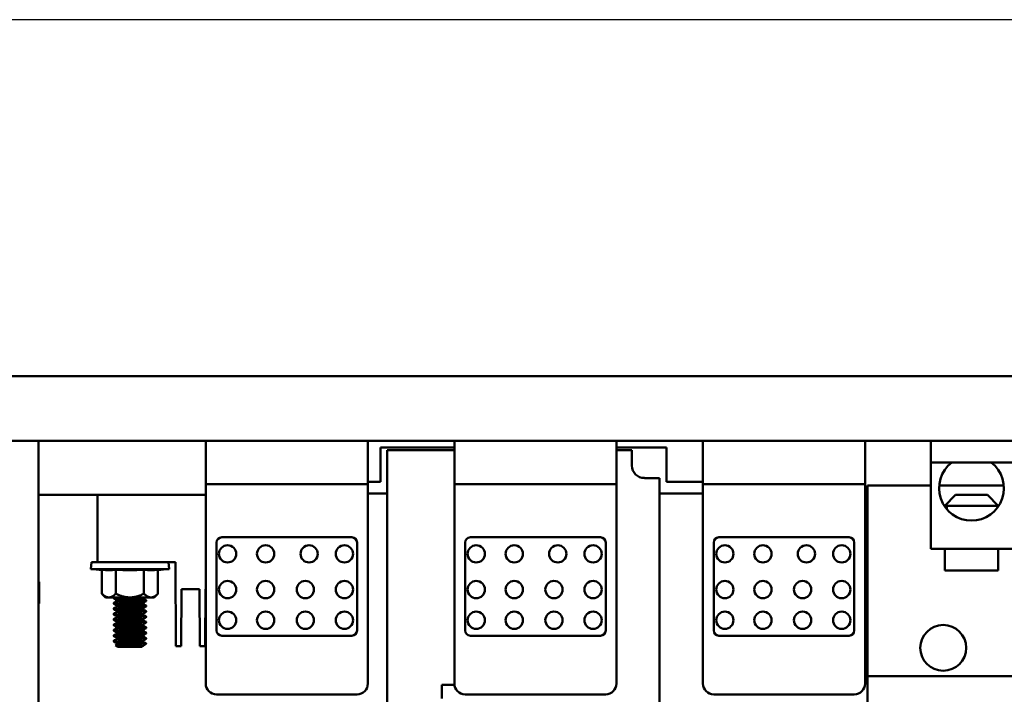
# Model space of a CAD drawing. Units: inches. Extents: x 178 to 345, y -7 to 120.
# Drawn here: x 250 to 261, y 112 to 120 of the extents above; entities that cross this region are included whole.
import ezdxf

# ---------------------------------------------------------------- set-up
doc = ezdxf.new("R2010")
doc.units = ezdxf.units.IN
doc.header["$MEASUREMENT"] = 0
doc.layers.add('BORDER', color=7, linetype='Continuous')
doc.layers.add('Visible (ANSI)', color=7, linetype='Continuous', lineweight=50)

# ---------------------------------------------------------------- blocks, each defined once
blk = doc.blocks.new('MASTER-BORDER')
at = {"layer": 'BORDER'}
blk.add_lwpolyline([(0.5, 0.5), (21.5, 0.5), (21.5, 16.5), (0.5, 16.5)], close=True, dxfattribs=at)

msp = doc.modelspace()

# ---------------------------------------------------------------- linework, layer by layer
at = {"layer": 'Visible (ANSI)'}
for p, q in [((264.979, 116.081), (233.515, 116.081)), ((234.937, 115.331), (263.557, 115.331)), ((250.05, 115.331), (250.05, 115.182)), ((251.984, 115.331), (251.984, 114.956)), ((253.859, 114.956), (253.859, 115.331)), ((254.859, 115.253), (254.004, 115.253)), ((254.004, 114.859), (254.004, 115.253)), ((254.859, 115.223), (254.083, 115.223)), ((254.083, 115.223), (254.083, 112.074)), ((254.859, 115.331), (254.859, 114.956)), ((256.734, 114.956), (256.734, 115.331)), ((257.311, 115.253), (256.734, 115.253)), ((256.911, 115.223), (256.734, 115.223)), ((256.911, 115.046), (256.911, 115.223)), ((257.311, 114.859), (257.311, 115.253)), ((257.734, 115.331), (257.734, 114.956)), ((259.609, 114.956), (259.609, 115.331)), ((260.37, 115.331), (260.37, 115.081)), ((250.05, 115.182), (250.05, 106.952)), ((260.37, 115.081), (262.308, 115.081)), ((260.37, 115.081), (260.37, 114.081)), ((251.984, 114.831), (251.984, 114.956)), ((253.859, 114.956), (253.859, 114.831)), ((254.859, 114.831), (254.859, 114.956)), ((256.734, 114.956), (256.734, 114.831)), ((257.233, 114.901), (257.056, 114.901)), ((257.233, 112.074), (257.233, 114.901)), ((257.734, 114.831), (257.734, 114.956)), ((259.609, 114.956), (259.609, 114.831)), ((251.984, 114.831), (251.984, 112.523)), ((251.984, 114.831), (253.859, 114.831)), ((253.859, 114.859), (254.004, 114.859)), ((253.859, 112.523), (253.859, 114.831)), ((254.859, 114.831), (254.859, 112.523)), ((254.859, 114.831), (256.734, 114.831)), ((256.734, 112.523), (256.734, 114.831)), ((257.311, 114.859), (257.734, 114.859)), ((257.734, 114.831), (257.734, 112.523)), ((257.734, 114.831), (259.609, 114.831)), ((259.609, 112.523), (259.609, 114.831)), ((259.635, 114.316), (259.635, 114.816)), ((260.37, 114.816), (259.635, 114.816)), ((261.213, 114.816), (260.465, 114.816)), ((250.05, 114.706), (251.984, 114.706)), ((250.733, 113.926), (250.733, 114.706)), ((253.859, 114.721), (254.083, 114.721)), ((257.233, 114.721), (257.734, 114.721)), ((260.654, 114.706), (260.529, 114.581)), ((260.654, 114.706), (261.024, 114.706)), ((261.024, 114.706), (261.149, 114.581)), ((259.609, 114.566), (259.635, 114.566)), ((260.524, 114.581), (260.553, 114.581)), ((260.553, 114.542), (260.553, 114.581)), ((261.149, 114.581), (260.553, 114.581)), ((261.149, 114.581), (261.149, 114.573)), ((259.635, 114.316), (259.635, 112.607)), ((252.169, 114.216), (253.674, 114.216)), ((255.044, 114.216), (256.549, 114.216)), ((257.919, 114.216), (259.424, 114.216)), ((252.109, 113.137), (252.109, 114.156)), ((253.734, 114.156), (253.734, 113.137)), ((254.984, 113.137), (254.984, 114.156)), ((256.609, 114.156), (256.609, 113.137)), ((257.859, 113.137), (257.859, 114.156)), ((259.484, 114.156), (259.484, 113.137)), ((259.609, 114.136), (259.635, 114.136)), ((260.37, 114.081), (262.308, 114.081)), ((260.529, 114.081), (260.529, 113.831)), ((261.149, 114.081), (261.149, 113.831)), ((250.662, 113.926), (250.655, 113.848)), ((250.733, 113.926), (250.662, 113.926)), ((250.733, 113.926), (251.633, 113.926)), ((251.553, 113.926), (251.56, 113.848)), ((251.633, 113.926), (251.64, 112.956)), ((251.56, 113.848), (250.655, 113.848)), ((250.783, 113.563), (250.783, 113.838)), ((250.945, 113.563), (250.945, 113.838)), ((251.27, 113.563), (251.27, 113.838)), ((251.432, 113.563), (251.432, 113.838)), ((260.529, 113.831), (261.149, 113.831)), ((250.05, 113.699), (250.057, 113.699)), ((250.057, 113.699), (250.057, 113.449)), ((250.826, 113.52), (250.783, 113.563)), ((250.826, 113.52), (250.864, 113.52)), ((250.864, 113.52), (251.108, 113.52)), ((250.92, 113.518), (250.92, 113.51)), ((250.921, 113.519), (250.923, 113.52)), ((251.108, 113.52), (251.351, 113.52)), ((251.255, 113.51), (251.255, 113.518)), ((251.351, 113.52), (251.389, 113.52)), ((251.389, 113.52), (251.432, 113.563)), ((251.7, 112.956), (251.706, 113.616)), ((251.706, 113.616), (251.911, 113.616)), ((251.911, 113.616), (251.916, 112.956)), ((251.976, 112.956), (251.981, 113.616)), ((251.981, 113.616), (251.984, 113.616)), ((250.057, 113.449), (250.05, 113.449)), ((250.92, 113.455), (250.92, 113.447)), ((250.961, 113.479), (250.961, 113.486)), ((250.961, 113.416), (250.961, 113.423)), ((251.255, 113.448), (251.255, 113.455)), ((251.295, 113.486), (251.295, 113.479)), ((251.295, 113.424), (251.295, 113.416)), ((250.92, 113.393), (250.92, 113.385)), ((250.92, 113.33), (250.92, 113.322)), ((250.961, 113.354), (250.961, 113.361)), ((250.961, 113.291), (250.961, 113.298)), ((251.255, 113.385), (251.255, 113.393)), ((251.255, 113.323), (251.255, 113.33)), ((251.295, 113.361), (251.295, 113.354)), ((251.295, 113.299), (251.295, 113.291)), ((250.92, 113.268), (250.92, 113.26)), ((250.92, 113.205), (250.92, 113.197)), ((250.961, 113.229), (250.961, 113.236)), ((250.961, 113.166), (250.961, 113.173)), ((251.255, 113.26), (251.255, 113.268)), ((251.255, 113.198), (251.255, 113.205)), ((251.295, 113.236), (251.295, 113.229)), ((251.295, 113.174), (251.295, 113.166)), ((250.92, 113.143), (250.92, 113.135)), ((250.92, 113.08), (250.92, 113.072)), ((250.961, 113.104), (250.961, 113.111)), ((251.255, 113.135), (251.255, 113.143)), ((251.255, 113.073), (251.255, 113.08)), ((251.295, 113.111), (251.295, 113.104)), ((253.674, 113.077), (252.169, 113.077)), ((256.549, 113.077), (255.044, 113.077)), ((259.424, 113.077), (257.919, 113.077)), ((250.92, 113.018), (250.92, 113.01)), ((250.971, 112.947), (250.942, 112.968)), ((250.961, 113.041), (250.961, 113.048)), ((250.961, 112.979), (250.961, 112.986)), ((250.971, 112.947), (251.245, 112.947)), ((251.255, 112.954), (251.22, 112.954)), ((251.245, 112.947), (251.255, 112.954)), ((251.255, 113.01), (251.255, 113.018)), ((251.255, 112.954), (251.255, 112.955)), ((251.261, 112.959), (251.295, 112.983)), ((251.278, 112.983), (251.295, 112.983)), ((251.295, 113.049), (251.295, 113.041)), ((251.295, 112.986), (251.295, 112.983)), ((251.7, 112.956), (251.64, 112.956)), ((251.976, 112.956), (251.916, 112.956)), ((259.635, 112.607), (261.385, 112.607)), ((259.635, 112.607), (259.635, 110.212)), ((254.86, 112.507), (254.713, 112.507)), ((254.713, 112.507), (254.713, 112.349)), ((252.109, 112.398), (253.734, 112.398)), ((254.984, 112.398), (256.609, 112.398)), ((257.859, 112.398), (259.484, 112.398))]:
    msp.add_line(p, q, dxfattribs=at)
for centre, radius in [((252.237, 114.024), 0.1), ((252.677, 114.024), 0.1), ((253.18, 114.024), 0.1), ((253.588, 114.024), 0.1), ((255.112, 114.024), 0.1), ((255.552, 114.024), 0.1), ((256.055, 114.024), 0.1), ((256.463, 114.024), 0.1), ((257.987, 114.024), 0.1), ((258.427, 114.024), 0.1), ((258.93, 114.024), 0.1), ((259.338, 114.024), 0.1), ((252.237, 113.611), 0.1), ((252.677, 113.611), 0.1), ((253.136, 113.611), 0.1), ((253.588, 113.611), 0.1), ((255.112, 113.611), 0.1), ((255.552, 113.611), 0.1), ((256.011, 113.611), 0.1), ((256.463, 113.611), 0.1), ((257.987, 113.611), 0.1), ((258.427, 113.611), 0.1), ((258.886, 113.611), 0.1), ((259.338, 113.611), 0.1), ((252.237, 113.256), 0.1), ((252.677, 113.256), 0.1), ((253.136, 113.256), 0.1), ((253.588, 113.256), 0.1), ((255.112, 113.256), 0.1), ((255.552, 113.256), 0.1), ((256.011, 113.256), 0.1), ((256.463, 113.256), 0.1), ((257.987, 113.256), 0.1), ((258.427, 113.256), 0.1), ((258.886, 113.256), 0.1), ((259.338, 113.256), 0.1), ((260.512, 112.936), 0.265)]:
    msp.add_circle(centre, radius, dxfattribs=at)
for centre, radius, start, end in [((257.056, 115.046), 0.144, 180, 270), ((260.839, 114.784), 0.375, 127.6272, 52.3728), ((252.169, 114.156), 0.06, 90, 180), ((253.674, 114.156), 0.06, 0, 90), ((255.044, 114.156), 0.06, 90, 180), ((256.549, 114.156), 0.06, 0, 90), ((257.919, 114.156), 0.06, 90, 180), ((259.424, 114.156), 0.06, 0, 90), ((251.108, 118.965), 5.137, 264.9435, 266.3753), ((251.108, 118.965), 5.129, 268.1858, 271.8142), ((251.108, 118.965), 5.137, 273.6247, 275.0565), ((252.169, 113.137), 0.06, 180, 270), ((253.674, 113.137), 0.06, 270, 0), ((255.044, 113.137), 0.06, 180, 270), ((256.549, 113.137), 0.06, 270, 0), ((257.919, 113.137), 0.06, 180, 270), ((259.424, 113.137), 0.06, 270, 0), ((252.109, 112.523), 0.125, 180, 270), ((253.734, 112.523), 0.125, 270, 0), ((254.984, 112.523), 0.125, 180, 270), ((256.609, 112.523), 0.125, 270, 0), ((257.859, 112.523), 0.125, 180, 270), ((259.484, 112.523), 0.125, 270, 0)]:
    msp.add_arc(centre, radius, start, end, dxfattribs=at)
for centre in [(250.864, 118.965), (251.351, 118.965)]:
    msp.add_ellipse(centre, major_axis=(0, -5.129), ratio=0.5, start_param=6.251522, end_param=6.314849, dxfattribs=at)
for points, weights in [([(250.864, 113.52), (250.826, 113.52), (250.783, 113.563)], [1.65332458443, 1.65332458443, 1.53462121996]), ([(250.945, 113.563), (250.902, 113.52), (250.864, 113.52)], [1.53462121996, 1.65332458443, 1.65332458443]), ([(251.108, 113.52), (251.032, 113.52), (250.945, 113.563)], [1.65332458443, 1.65332458443, 1.53462121996]), ([(251.27, 113.563), (251.183, 113.52), (251.108, 113.52)], [1.53462121996, 1.65332458443, 1.65332458443]), ([(251.254, 113.511), (251.246, 113.515), (251.188, 113.52)], [0.973653656677, 0.8862198898, 0.98688858338]), ([(251.255, 113.518), (251.255, 113.519), (251.251, 113.52)], [1, 0.970812153729, 0.954342097158]), ([(251.351, 113.52), (251.314, 113.52), (251.27, 113.563)], [1.65332458443, 1.65332458443, 1.53462121996]), ([(251.432, 113.563), (251.389, 113.52), (251.351, 113.52)], [1.53462121996, 1.65332458443, 1.65332458443])]:
    msp.add_rational_spline(points, weights, degree=2, dxfattribs=at)
for points, weights, knots in [([(251.108, 113.502), (251.057, 113.505), (251.014, 113.507), (250.92, 113.513), (250.92, 113.518), (250.92, 113.518), (250.921, 113.519)], [0.933012701892, 0.933012701892, 1, 0.866025403784, 1, 0.988474229594, 0.978931572213], [0.307142857, 0.307142857, 0.307142857, 0.30952381, 0.30952381, 0.314285714, 0.314285714, 0.314695379, 0.314695379, 0.314695379]), ([(251.108, 113.494), (251.057, 113.497), (251.014, 113.499), (250.92, 113.505), (250.92, 113.51)], [0.933012701892, 0.933012701892, 1, 0.866025403784, 1], [0.278571429, 0.278571429, 0.278571429, 0.280952381, 0.280952381, 0.285714286, 0.285714286, 0.285714286]), ([(251.108, 113.44), (251.057, 113.442), (251.014, 113.445), (250.92, 113.45), (250.92, 113.455), (250.92, 113.456), (250.921, 113.456)], [0.933012701892, 0.933012701892, 1, 0.866025403784, 1, 0.988474229594, 0.978931572213], [0.278571429, 0.278571429, 0.278571429, 0.280952381, 0.280952381, 0.285714286, 0.285714286, 0.28612395, 0.28612395, 0.28612395]), ([(251.108, 113.432), (251.057, 113.435), (251.014, 113.437), (250.92, 113.442), (250.92, 113.447)], [0.933012701892, 0.933012701892, 1, 0.866025403784, 1], [0.25, 0.25, 0.25, 0.252380952, 0.252380952, 0.257142857, 0.257142857, 0.257142857]), ([(251.108, 113.463), (251.068, 113.466), (251.034, 113.468), (250.961, 113.473), (250.961, 113.479)], [0.933012701892, 0.933012701892, 1, 0.866025403784, 1], [0.278571429, 0.278571429, 0.278571429, 0.280952381, 0.280952381, 0.285714286, 0.285714286, 0.285714286]), ([(251.108, 113.401), (251.068, 113.403), (251.034, 113.406), (250.961, 113.411), (250.961, 113.416)], [0.933012701892, 0.933012701892, 1, 0.866025403784, 1], [0.25, 0.25, 0.25, 0.252380952, 0.252380952, 0.257142857, 0.257142857, 0.257142857]), ([(251.108, 113.471), (251.068, 113.474), (251.034, 113.476), (250.97, 113.481), (250.962, 113.485)], [0.933012701892, 0.933012701892, 1, 0.880835812817, 0.973653656677], [0.278571429, 0.278571429, 0.278571429, 0.280952381, 0.280952381, 0.285187874, 0.285187874, 0.285187874]), ([(251.108, 113.408), (251.068, 113.411), (251.034, 113.414), (250.97, 113.418), (250.962, 113.423)], [0.933012701892, 0.933012701892, 1, 0.880835812817, 0.973653656677], [0.25, 0.25, 0.25, 0.252380952, 0.252380952, 0.256616446, 0.256616446, 0.256616446]), ([(251.295, 113.486), (251.295, 113.492), (251.201, 113.497), (251.158, 113.499), (251.108, 113.502)], [1, 0.866025403784, 1, 0.933012701892, 0.933012701892], [0.3, 0.3, 0.3, 0.304761905, 0.304761905, 0.307142857, 0.307142857, 0.307142857]), ([(251.294, 113.478), (251.295, 113.478), (251.295, 113.479), (251.295, 113.484), (251.201, 113.489), (251.158, 113.491), (251.108, 113.494)], [0.978931572213, 0.988474229594, 1, 0.866025403784, 1, 0.933012701892, 0.933012701892], [0.271018907, 0.271018907, 0.271018907, 0.271428571, 0.271428571, 0.276190476, 0.276190476, 0.278571429, 0.278571429, 0.278571429]), ([(251.255, 113.455), (251.255, 113.46), (251.181, 113.466), (251.147, 113.468), (251.108, 113.471)], [1, 0.866025403784, 1, 0.933012701892, 0.933012701892], [0.271428571, 0.271428571, 0.271428571, 0.276190476, 0.276190476, 0.278571429, 0.278571429, 0.278571429]), ([(251.254, 113.448), (251.245, 113.453), (251.181, 113.458), (251.147, 113.46), (251.108, 113.463)], [0.973653656677, 0.880835812817, 1, 0.933012701892, 0.933012701892], [0.271954983, 0.271954983, 0.271954983, 0.276190476, 0.276190476, 0.278571429, 0.278571429, 0.278571429]), ([(251.295, 113.424), (251.295, 113.429), (251.201, 113.434), (251.158, 113.437), (251.108, 113.44)], [1, 0.866025403784, 1, 0.933012701892, 0.933012701892], [0.271428571, 0.271428571, 0.271428571, 0.276190476, 0.276190476, 0.278571429, 0.278571429, 0.278571429]), ([(251.294, 113.415), (251.295, 113.416), (251.295, 113.416), (251.295, 113.421), (251.201, 113.427), (251.158, 113.429), (251.108, 113.432)], [0.978931572213, 0.988474229594, 1, 0.866025403784, 1, 0.933012701892, 0.933012701892], [0.242447478, 0.242447478, 0.242447478, 0.242857143, 0.242857143, 0.247619048, 0.247619048, 0.25, 0.25, 0.25]), ([(251.255, 113.393), (251.255, 113.398), (251.181, 113.403), (251.147, 113.406), (251.108, 113.408)], [1, 0.866025403784, 1, 0.933012701892, 0.933012701892], [0.242857143, 0.242857143, 0.242857143, 0.247619048, 0.247619048, 0.25, 0.25, 0.25]), ([(251.254, 113.386), (251.245, 113.391), (251.181, 113.395), (251.147, 113.398), (251.108, 113.401)], [0.973653656677, 0.880835812817, 1, 0.933012701892, 0.933012701892], [0.243383554, 0.243383554, 0.243383554, 0.247619048, 0.247619048, 0.25, 0.25, 0.25]), ([(251.108, 113.377), (251.057, 113.38), (251.014, 113.382), (250.92, 113.388), (250.92, 113.393), (250.92, 113.393), (250.921, 113.394)], [0.933012701892, 0.933012701892, 1, 0.866025403784, 1, 0.988474229594, 0.978931572213], [0.25, 0.25, 0.25, 0.252380952, 0.252380952, 0.257142857, 0.257142857, 0.257552522, 0.257552522, 0.257552522]), ([(251.108, 113.369), (251.057, 113.372), (251.014, 113.374), (250.92, 113.38), (250.92, 113.385)], [0.933012701892, 0.933012701892, 1, 0.866025403784, 1], [0.221428571, 0.221428571, 0.221428571, 0.223809524, 0.223809524, 0.228571429, 0.228571429, 0.228571429]), ([(251.108, 113.315), (251.057, 113.317), (251.014, 113.32), (250.92, 113.325), (250.92, 113.33), (250.92, 113.331), (250.921, 113.331)], [0.933012701892, 0.933012701892, 1, 0.866025403784, 1, 0.988474229594, 0.978931572213], [0.221428571, 0.221428571, 0.221428571, 0.223809524, 0.223809524, 0.228571429, 0.228571429, 0.228981093, 0.228981093, 0.228981093]), ([(251.108, 113.307), (251.057, 113.31), (251.014, 113.312), (250.92, 113.317), (250.92, 113.322)], [0.933012701892, 0.933012701892, 1, 0.866025403784, 1], [0.192857143, 0.192857143, 0.192857143, 0.195238095, 0.195238095, 0.2, 0.2, 0.2]), ([(251.108, 113.338), (251.068, 113.341), (251.034, 113.343), (250.961, 113.348), (250.961, 113.354)], [0.933012701892, 0.933012701892, 1, 0.866025403784, 1], [0.221428571, 0.221428571, 0.221428571, 0.223809524, 0.223809524, 0.228571429, 0.228571429, 0.228571429]), ([(251.108, 113.276), (251.068, 113.278), (251.034, 113.281), (250.961, 113.286), (250.961, 113.291)], [0.933012701892, 0.933012701892, 1, 0.866025403784, 1], [0.192857143, 0.192857143, 0.192857143, 0.195238095, 0.195238095, 0.2, 0.2, 0.2]), ([(251.108, 113.346), (251.068, 113.349), (251.034, 113.351), (250.97, 113.356), (250.962, 113.36)], [0.933012701892, 0.933012701892, 1, 0.880835812817, 0.973653656677], [0.221428571, 0.221428571, 0.221428571, 0.223809524, 0.223809524, 0.228045017, 0.228045017, 0.228045017]), ([(251.108, 113.283), (251.068, 113.286), (251.034, 113.289), (250.97, 113.293), (250.962, 113.298)], [0.933012701892, 0.933012701892, 1, 0.880835812817, 0.973653656677], [0.192857143, 0.192857143, 0.192857143, 0.195238095, 0.195238095, 0.199473589, 0.199473589, 0.199473589]), ([(251.295, 113.361), (251.295, 113.367), (251.201, 113.372), (251.158, 113.374), (251.108, 113.377)], [1, 0.866025403784, 1, 0.933012701892, 0.933012701892], [0.242857143, 0.242857143, 0.242857143, 0.247619048, 0.247619048, 0.25, 0.25, 0.25]), ([(251.294, 113.353), (251.295, 113.353), (251.295, 113.354), (251.295, 113.359), (251.201, 113.364), (251.158, 113.366), (251.108, 113.369)], [0.978931572213, 0.988474229594, 1, 0.866025403784, 1, 0.933012701892, 0.933012701892], [0.21387605, 0.21387605, 0.21387605, 0.214285714, 0.214285714, 0.219047619, 0.219047619, 0.221428571, 0.221428571, 0.221428571]), ([(251.255, 113.33), (251.255, 113.335), (251.181, 113.341), (251.147, 113.343), (251.108, 113.346)], [1, 0.866025403784, 1, 0.933012701892, 0.933012701892], [0.214285714, 0.214285714, 0.214285714, 0.219047619, 0.219047619, 0.221428571, 0.221428571, 0.221428571]), ([(251.254, 113.323), (251.245, 113.328), (251.181, 113.333), (251.147, 113.335), (251.108, 113.338)], [0.973653656677, 0.880835812817, 1, 0.933012701892, 0.933012701892], [0.214812126, 0.214812126, 0.214812126, 0.219047619, 0.219047619, 0.221428571, 0.221428571, 0.221428571]), ([(251.295, 113.299), (251.295, 113.304), (251.201, 113.309), (251.158, 113.312), (251.108, 113.315)], [1, 0.866025403784, 1, 0.933012701892, 0.933012701892], [0.214285714, 0.214285714, 0.214285714, 0.219047619, 0.219047619, 0.221428571, 0.221428571, 0.221428571]), ([(251.294, 113.29), (251.295, 113.291), (251.295, 113.291), (251.295, 113.296), (251.201, 113.302), (251.158, 113.304), (251.108, 113.307)], [0.978931572213, 0.988474229594, 1, 0.866025403784, 1, 0.933012701892, 0.933012701892], [0.185304621, 0.185304621, 0.185304621, 0.185714286, 0.185714286, 0.19047619, 0.19047619, 0.192857143, 0.192857143, 0.192857143]), ([(251.255, 113.268), (251.255, 113.273), (251.181, 113.278), (251.147, 113.281), (251.108, 113.283)], [1, 0.866025403784, 1, 0.933012701892, 0.933012701892], [0.185714286, 0.185714286, 0.185714286, 0.19047619, 0.19047619, 0.192857143, 0.192857143, 0.192857143]), ([(251.108, 113.252), (251.057, 113.255), (251.014, 113.257), (250.92, 113.263), (250.92, 113.268), (250.92, 113.268), (250.921, 113.269)], [0.933012701892, 0.933012701892, 1, 0.866025403784, 1, 0.988474229594, 0.978931572213], [0.192857143, 0.192857143, 0.192857143, 0.195238095, 0.195238095, 0.2, 0.2, 0.200409664, 0.200409664, 0.200409664]), ([(251.108, 113.244), (251.057, 113.247), (251.014, 113.249), (250.92, 113.255), (250.92, 113.26)], [0.933012701892, 0.933012701892, 1, 0.866025403784, 1], [0.164285714, 0.164285714, 0.164285714, 0.166666667, 0.166666667, 0.171428571, 0.171428571, 0.171428571]), ([(251.108, 113.19), (251.057, 113.192), (251.014, 113.195), (250.92, 113.2), (250.92, 113.205), (250.92, 113.206), (250.921, 113.206)], [0.933012701892, 0.933012701892, 1, 0.866025403784, 1, 0.988474229594, 0.978931572213], [0.164285714, 0.164285714, 0.164285714, 0.166666667, 0.166666667, 0.171428571, 0.171428571, 0.171838236, 0.171838236, 0.171838236]), ([(251.108, 113.182), (251.057, 113.185), (251.014, 113.187), (250.92, 113.192), (250.92, 113.197)], [0.933012701892, 0.933012701892, 1, 0.866025403784, 1], [0.135714286, 0.135714286, 0.135714286, 0.138095238, 0.138095238, 0.142857143, 0.142857143, 0.142857143]), ([(251.108, 113.213), (251.068, 113.216), (251.034, 113.218), (250.961, 113.223), (250.961, 113.229)], [0.933012701892, 0.933012701892, 1, 0.866025403784, 1], [0.164285714, 0.164285714, 0.164285714, 0.166666667, 0.166666667, 0.171428571, 0.171428571, 0.171428571]), ([(251.108, 113.221), (251.068, 113.224), (251.034, 113.226), (250.97, 113.231), (250.962, 113.235)], [0.933012701892, 0.933012701892, 1, 0.880835812817, 0.973653656677], [0.164285714, 0.164285714, 0.164285714, 0.166666667, 0.166666667, 0.17090216, 0.17090216, 0.17090216]), ([(251.108, 113.158), (251.068, 113.161), (251.034, 113.164), (250.97, 113.168), (250.962, 113.173)], [0.933012701892, 0.933012701892, 1, 0.880835812817, 0.973653656677], [0.135714286, 0.135714286, 0.135714286, 0.138095238, 0.138095238, 0.142330731, 0.142330731, 0.142330731]), ([(251.254, 113.261), (251.245, 113.266), (251.181, 113.27), (251.147, 113.273), (251.108, 113.276)], [0.973653656677, 0.880835812817, 1, 0.933012701892, 0.933012701892], [0.186240697, 0.186240697, 0.186240697, 0.19047619, 0.19047619, 0.192857143, 0.192857143, 0.192857143]), ([(251.295, 113.236), (251.295, 113.242), (251.201, 113.247), (251.158, 113.249), (251.108, 113.252)], [1, 0.866025403784, 1, 0.933012701892, 0.933012701892], [0.185714286, 0.185714286, 0.185714286, 0.19047619, 0.19047619, 0.192857143, 0.192857143, 0.192857143]), ([(251.294, 113.228), (251.295, 113.228), (251.295, 113.229), (251.295, 113.234), (251.201, 113.239), (251.158, 113.241), (251.108, 113.244)], [0.978931572213, 0.988474229594, 1, 0.866025403784, 1, 0.933012701892, 0.933012701892], [0.156733193, 0.156733193, 0.156733193, 0.157142857, 0.157142857, 0.161904762, 0.161904762, 0.164285714, 0.164285714, 0.164285714]), ([(251.255, 113.205), (251.255, 113.21), (251.181, 113.216), (251.147, 113.218), (251.108, 113.221)], [1, 0.866025403784, 1, 0.933012701892, 0.933012701892], [0.157142857, 0.157142857, 0.157142857, 0.161904762, 0.161904762, 0.164285714, 0.164285714, 0.164285714]), ([(251.254, 113.198), (251.245, 113.203), (251.181, 113.208), (251.147, 113.21), (251.108, 113.213)], [0.973653656677, 0.880835812817, 1, 0.933012701892, 0.933012701892], [0.157669269, 0.157669269, 0.157669269, 0.161904762, 0.161904762, 0.164285714, 0.164285714, 0.164285714]), ([(251.295, 113.174), (251.295, 113.179), (251.201, 113.184), (251.158, 113.187), (251.108, 113.19)], [1, 0.866025403784, 1, 0.933012701892, 0.933012701892], [0.157142857, 0.157142857, 0.157142857, 0.161904762, 0.161904762, 0.164285714, 0.164285714, 0.164285714]), ([(251.294, 113.165), (251.295, 113.166), (251.295, 113.166), (251.295, 113.171), (251.201, 113.177), (251.158, 113.179), (251.108, 113.182)], [0.978931572213, 0.988474229594, 1, 0.866025403784, 1, 0.933012701892, 0.933012701892], [0.128161764, 0.128161764, 0.128161764, 0.128571429, 0.128571429, 0.133333333, 0.133333333, 0.135714286, 0.135714286, 0.135714286]), ([(251.108, 113.127), (251.057, 113.13), (251.014, 113.132), (250.92, 113.138), (250.92, 113.143), (250.92, 113.143), (250.921, 113.144)], [0.933012701892, 0.933012701892, 1, 0.866025403784, 1, 0.988474229594, 0.978931572213], [0.135714286, 0.135714286, 0.135714286, 0.138095238, 0.138095238, 0.142857143, 0.142857143, 0.143266807, 0.143266807, 0.143266807]), ([(251.108, 113.119), (251.057, 113.122), (251.014, 113.124), (250.92, 113.13), (250.92, 113.135)], [0.933012701892, 0.933012701892, 1, 0.866025403784, 1], [0.107142857, 0.107142857, 0.107142857, 0.10952381, 0.10952381, 0.114285714, 0.114285714, 0.114285714]), ([(251.108, 113.065), (251.057, 113.067), (251.014, 113.07), (250.92, 113.075), (250.92, 113.08), (250.92, 113.081), (250.921, 113.081)], [0.933012701892, 0.933012701892, 1, 0.866025403784, 1, 0.988474229594, 0.978931572213], [0.107142857, 0.107142857, 0.107142857, 0.10952381, 0.10952381, 0.114285714, 0.114285714, 0.114695379, 0.114695379, 0.114695379]), ([(251.108, 113.057), (251.057, 113.06), (251.014, 113.062), (250.92, 113.067), (250.92, 113.072)], [0.933012701892, 0.933012701892, 1, 0.866025403784, 1], [0.078571429, 0.078571429, 0.078571429, 0.080952381, 0.080952381, 0.085714286, 0.085714286, 0.085714286]), ([(251.108, 113.151), (251.068, 113.153), (251.034, 113.156), (250.961, 113.161), (250.961, 113.166)], [0.933012701892, 0.933012701892, 1, 0.866025403784, 1], [0.135714286, 0.135714286, 0.135714286, 0.138095238, 0.138095238, 0.142857143, 0.142857143, 0.142857143]), ([(251.108, 113.088), (251.068, 113.091), (251.034, 113.093), (250.961, 113.098), (250.961, 113.104)], [0.933012701892, 0.933012701892, 1, 0.866025403784, 1], [0.107142857, 0.107142857, 0.107142857, 0.10952381, 0.10952381, 0.114285714, 0.114285714, 0.114285714]), ([(251.108, 113.096), (251.068, 113.099), (251.034, 113.101), (250.97, 113.106), (250.962, 113.11)], [0.933012701892, 0.933012701892, 1, 0.880835812817, 0.973653656677], [0.107142857, 0.107142857, 0.107142857, 0.10952381, 0.10952381, 0.113759303, 0.113759303, 0.113759303]), ([(251.255, 113.143), (251.255, 113.148), (251.181, 113.153), (251.147, 113.156), (251.108, 113.158)], [1, 0.866025403784, 1, 0.933012701892, 0.933012701892], [0.128571429, 0.128571429, 0.128571429, 0.133333333, 0.133333333, 0.135714286, 0.135714286, 0.135714286]), ([(251.254, 113.136), (251.245, 113.141), (251.181, 113.145), (251.147, 113.148), (251.108, 113.151)], [0.973653656677, 0.880835812817, 1, 0.933012701892, 0.933012701892], [0.12909784, 0.12909784, 0.12909784, 0.133333333, 0.133333333, 0.135714286, 0.135714286, 0.135714286]), ([(251.295, 113.111), (251.295, 113.117), (251.201, 113.122), (251.158, 113.124), (251.108, 113.127)], [1, 0.866025403784, 1, 0.933012701892, 0.933012701892], [0.128571429, 0.128571429, 0.128571429, 0.133333333, 0.133333333, 0.135714286, 0.135714286, 0.135714286]), ([(251.294, 113.103), (251.295, 113.103), (251.295, 113.104), (251.295, 113.109), (251.201, 113.114), (251.158, 113.116), (251.108, 113.119)], [0.978931572213, 0.988474229594, 1, 0.866025403784, 1, 0.933012701892, 0.933012701892], [0.099590336, 0.099590336, 0.099590336, 0.1, 0.1, 0.104761905, 0.104761905, 0.107142857, 0.107142857, 0.107142857]), ([(251.255, 113.08), (251.255, 113.085), (251.181, 113.091), (251.147, 113.093), (251.108, 113.096)], [1, 0.866025403784, 1, 0.933012701892, 0.933012701892], [0.1, 0.1, 0.1, 0.104761905, 0.104761905, 0.107142857, 0.107142857, 0.107142857]), ([(251.254, 113.073), (251.245, 113.078), (251.181, 113.083), (251.147, 113.085), (251.108, 113.088)], [0.973653656677, 0.880835812817, 1, 0.933012701892, 0.933012701892], [0.100526411, 0.100526411, 0.100526411, 0.104761905, 0.104761905, 0.107142857, 0.107142857, 0.107142857]), ([(251.295, 113.049), (251.295, 113.054), (251.201, 113.059), (251.158, 113.062), (251.108, 113.065)], [1, 0.866025403784, 1, 0.933012701892, 0.933012701892], [0.1, 0.1, 0.1, 0.104761905, 0.104761905, 0.107142857, 0.107142857, 0.107142857]), ([(251.294, 113.04), (251.295, 113.041), (251.295, 113.041), (251.295, 113.046), (251.201, 113.052), (251.158, 113.054), (251.108, 113.057)], [0.978931572213, 0.988474229594, 1, 0.866025403784, 1, 0.933012701892, 0.933012701892], [0.071018907, 0.071018907, 0.071018907, 0.071428571, 0.071428571, 0.076190476, 0.076190476, 0.078571429, 0.078571429, 0.078571429]), ([(251.108, 113.002), (251.057, 113.005), (251.014, 113.007), (250.92, 113.013), (250.92, 113.018), (250.92, 113.018), (250.921, 113.019)], [0.933012701892, 0.933012701892, 1, 0.866025403784, 1, 0.988474229594, 0.978931572213], [0.078571429, 0.078571429, 0.078571429, 0.080952381, 0.080952381, 0.085714286, 0.085714286, 0.08612395, 0.08612395, 0.08612395]), ([(251.108, 112.994), (251.057, 112.997), (251.014, 112.999), (250.92, 113.005), (250.92, 113.01)], [0.933012701892, 0.933012701892, 1, 0.866025403784, 1], [0.05, 0.05, 0.05, 0.052380952, 0.052380952, 0.057142857, 0.057142857, 0.057142857]), ([(251.108, 113.026), (251.068, 113.028), (251.034, 113.031), (250.961, 113.036), (250.961, 113.041)], [0.933012701892, 0.933012701892, 1, 0.866025403784, 1], [0.078571429, 0.078571429, 0.078571429, 0.080952381, 0.080952381, 0.085714286, 0.085714286, 0.085714286]), ([(251.108, 112.963), (251.068, 112.966), (251.034, 112.968), (250.961, 112.973), (250.961, 112.979)], [0.933012701892, 0.933012701892, 1, 0.866025403784, 1], [0.05, 0.05, 0.05, 0.052380952, 0.052380952, 0.057142857, 0.057142857, 0.057142857]), ([(251.108, 113.033), (251.068, 113.036), (251.034, 113.039), (250.97, 113.043), (250.962, 113.048)], [0.933012701892, 0.933012701892, 1, 0.880835812817, 0.973653656677], [0.078571429, 0.078571429, 0.078571429, 0.080952381, 0.080952381, 0.085187874, 0.085187874, 0.085187874]), ([(251.108, 112.971), (251.068, 112.974), (251.034, 112.976), (250.97, 112.981), (250.962, 112.985)], [0.933012701892, 0.933012701892, 1, 0.880835812817, 0.973653656677], [0.05, 0.05, 0.05, 0.052380952, 0.052380952, 0.056616446, 0.056616446, 0.056616446]), ([(251.255, 113.018), (251.255, 113.023), (251.181, 113.028), (251.147, 113.031), (251.108, 113.033)], [1, 0.866025403784, 1, 0.933012701892, 0.933012701892], [0.071428571, 0.071428571, 0.071428571, 0.076190476, 0.076190476, 0.078571429, 0.078571429, 0.078571429]), ([(251.254, 113.011), (251.245, 113.016), (251.181, 113.02), (251.147, 113.023), (251.108, 113.026)], [0.973653656677, 0.880835812817, 1, 0.933012701892, 0.933012701892], [0.071954983, 0.071954983, 0.071954983, 0.076190476, 0.076190476, 0.078571429, 0.078571429, 0.078571429]), ([(251.295, 112.986), (251.295, 112.992), (251.201, 112.997), (251.158, 112.999), (251.108, 113.002)], [1, 0.866025403784, 1, 0.933012701892, 0.933012701892], [0.071428571, 0.071428571, 0.071428571, 0.076190476, 0.076190476, 0.078571429, 0.078571429, 0.078571429]), ([(251.278, 112.983), (251.254, 112.986), (251.201, 112.989), (251.158, 112.991), (251.108, 112.994)], [0.935310645456, 0.920605726817, 1, 0.933012701892, 0.933012701892], [0.04479711, 0.04479711, 0.04479711, 0.047619048, 0.047619048, 0.05, 0.05, 0.05]), ([(251.255, 112.955), (251.255, 112.96), (251.181, 112.966), (251.147, 112.968), (251.108, 112.971)], [1, 0.866025403784, 1, 0.933012701892, 0.933012701892], [0.042857143, 0.042857143, 0.042857143, 0.047619048, 0.047619048, 0.05, 0.05, 0.05]), ([(251.22, 112.954), (251.204, 112.956), (251.181, 112.958), (251.147, 112.96), (251.108, 112.963)], [0.94003374738, 0.954699584266, 1, 0.933012701892, 0.933012701892], [0.046008919, 0.046008919, 0.046008919, 0.047619048, 0.047619048, 0.05, 0.05, 0.05])]:
    msp.add_rational_spline(points, weights, degree=2, knots=knots, dxfattribs=at)
for points in [[(251.254, 113.511), (251.267, 113.503), (251.281, 113.495), (251.294, 113.487)], [(251.259, 113.52), (251.258, 113.519), (251.256, 113.518), (251.255, 113.517)], [(250.962, 113.485), (250.948, 113.493), (250.934, 113.501), (250.921, 113.509)], [(250.921, 113.456), (250.934, 113.464), (250.947, 113.471), (250.961, 113.479)], [(250.962, 113.423), (250.948, 113.431), (250.934, 113.439), (250.921, 113.447)], [(250.921, 113.394), (250.934, 113.401), (250.947, 113.409), (250.961, 113.417)], [(251.254, 113.448), (251.267, 113.441), (251.281, 113.433), (251.294, 113.425)], [(251.294, 113.478), (251.281, 113.47), (251.268, 113.462), (251.255, 113.455)], [(251.294, 113.415), (251.281, 113.408), (251.268, 113.4), (251.255, 113.392)], [(250.962, 113.36), (250.948, 113.368), (250.934, 113.376), (250.921, 113.384)], [(250.921, 113.331), (250.934, 113.339), (250.947, 113.346), (250.961, 113.354)], [(250.962, 113.298), (250.948, 113.306), (250.934, 113.314), (250.921, 113.322)], [(250.921, 113.269), (250.934, 113.276), (250.947, 113.284), (250.961, 113.292)], [(251.254, 113.386), (251.267, 113.378), (251.281, 113.37), (251.294, 113.362)], [(251.254, 113.323), (251.267, 113.316), (251.281, 113.308), (251.294, 113.3)], [(251.294, 113.353), (251.281, 113.345), (251.268, 113.337), (251.255, 113.33)], [(251.294, 113.29), (251.281, 113.283), (251.268, 113.275), (251.255, 113.267)], [(250.962, 113.235), (250.948, 113.243), (250.934, 113.251), (250.921, 113.259)], [(250.921, 113.206), (250.934, 113.214), (250.947, 113.221), (250.961, 113.229)], [(250.962, 113.173), (250.948, 113.181), (250.934, 113.189), (250.921, 113.197)], [(251.254, 113.261), (251.267, 113.253), (251.281, 113.245), (251.294, 113.237)], [(251.254, 113.198), (251.267, 113.191), (251.281, 113.183), (251.294, 113.175)], [(251.294, 113.228), (251.281, 113.22), (251.268, 113.212), (251.255, 113.205)], [(250.921, 113.144), (250.934, 113.151), (250.947, 113.159), (250.961, 113.167)], [(250.962, 113.11), (250.948, 113.118), (250.934, 113.126), (250.921, 113.134)], [(250.921, 113.081), (250.934, 113.089), (250.947, 113.096), (250.961, 113.104)], [(250.962, 113.048), (250.948, 113.056), (250.934, 113.064), (250.921, 113.072)], [(251.254, 113.136), (251.267, 113.128), (251.281, 113.12), (251.294, 113.112)], [(251.254, 113.073), (251.267, 113.066), (251.281, 113.058), (251.294, 113.05)], [(251.294, 113.165), (251.281, 113.158), (251.268, 113.15), (251.255, 113.142)], [(251.294, 113.103), (251.281, 113.095), (251.268, 113.087), (251.255, 113.08)], [(250.921, 113.019), (250.934, 113.026), (250.947, 113.034), (250.961, 113.042)], [(250.962, 112.985), (250.948, 112.993), (250.934, 113.001), (250.921, 113.009)], [(250.942, 112.968), (250.948, 112.972), (250.954, 112.976), (250.961, 112.979)], [(251.254, 113.011), (251.267, 113.003), (251.281, 112.995), (251.294, 112.987)], [(251.294, 113.04), (251.281, 113.033), (251.268, 113.025), (251.255, 113.017)]]:
    msp.add_open_spline(points, degree=3, dxfattribs=at)
for points, knots in [([(250.942, 112.968), (250.941, 112.968), (250.942, 112.967), (250.955, 112.966), (250.964, 112.965), (250.99, 112.964), (251.006, 112.963), (251.041, 112.962), (251.055, 112.961), (251.08, 112.96), (251.094, 112.96), (251.108, 112.959)], [0.4465162, 0.4465162, 0.4465162, 0.4465162, 0.5020799, 0.5020799, 0.550966, 0.550966, 0.6025271, 0.6025271, 0.6463907, 0.6463907, 0.6969117, 0.6969117, 0.6969117, 0.6969117]), ([(251.108, 112.959), (251.119, 112.959), (251.13, 112.958), (251.152, 112.957), (251.162, 112.957), (251.182, 112.956), (251.191, 112.956), (251.207, 112.955), (251.214, 112.955), (251.22, 112.954)], [0.000001, 0.000001, 0.000001, 0.000001, 0.0848964, 0.0848964, 0.1731592, 0.1731592, 0.2565732, 0.2565732, 0.3328996, 0.3328996, 0.3328996, 0.3328996]), ([(251.255, 112.955), (251.257, 112.956), (251.261, 112.959), (251.268, 112.965), (251.271, 112.967), (251.277, 112.974), (251.279, 112.979), (251.278, 112.983)], [0.0026096, 0.0026096, 0.0026096, 0.0026096, 0.03300525, 0.03300525, 0.05542881, 0.05542881, 0.09471574, 0.09471574, 0.09471574, 0.09471574])]:
    msp.add_open_spline(points, degree=3, knots=knots, dxfattribs=at)

# ---------------------------------------------------------------- block references
at = {"color": 7, "xscale": 7.941738662592791, "yscale": 7.941738662592791, "zscale": 7.941738662592791}
msp.add_blockref('MASTER-BORDER', (174.494, -10.833), dxfattribs=at)

doc.saveas('drawing.dxf')
